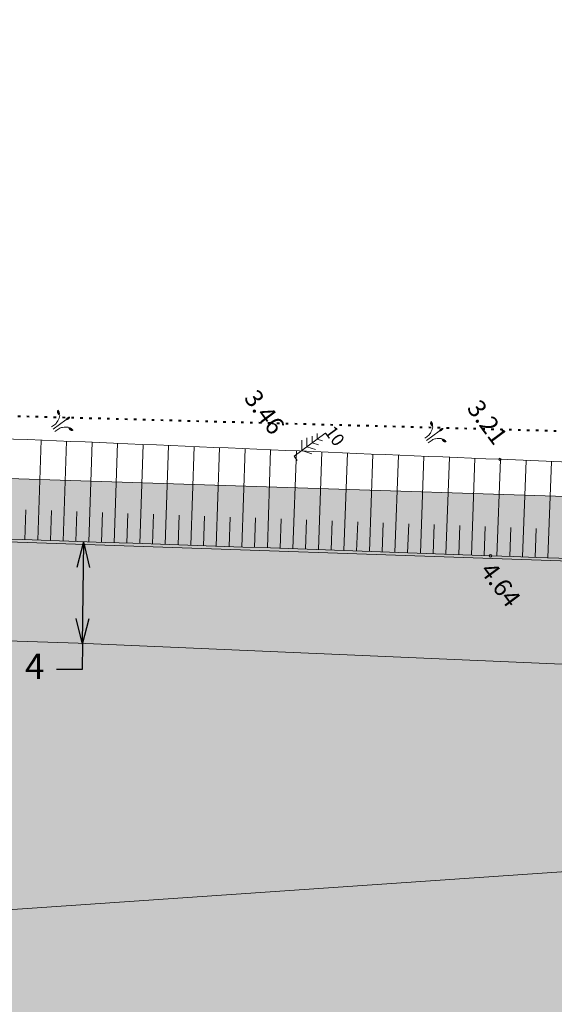
# Model space of a CAD drawing. Units: metres. Extents: x 6 to 829800, y 388109 to 792149.
# Drawn here: x 415029 to 415050, y 396224 to 396262 of the extents above; entities that cross this region are included whole.
import ezdxf
from ezdxf.enums import TextEntityAlignment as Align

# ---------------------------------------------------------------- set-up
doc = ezdxf.new("R2010")
doc.units = ezdxf.units.M
doc.header["$MEASUREMENT"] = 0
doc.linetypes.add('( Dot )', pattern=[0.25, 0, -0.25])
doc.linetypes.add('0', pattern=[0.2, 0.1, 0.1])
doc.layers.get('0').update_dxf_attribs({"linetype": 'CONTINUOUS'})
doc.layers.get('Defpoints').update_dxf_attribs({"linetype": 'CONTINUOUS'})
doc.layers.add('AUGSTUMI', color=250, linetype='0')
for name, color, linetype, lineweight in [('koki', 7, 'CONTINUOUS', 0), ('Level 39', 7, 'CONTINUOUS', 0), ('lk_virsz', 212, 'CONTINUOUS', 0), ('nogazes', 254, 'CONTINUOUS', 0), ('reljefs', 254, 'CONTINUOUS', 0), ('rob', 7, 'CONTINUOUS', 0), ('rob_topo', 138, 'CONTINUOUS', 0), ('udens', 8, 'CONTINUOUS', 0)]:
    doc.layers.add(name, color=color, linetype=linetype, lineweight=lineweight)
doc.styles.add('ROMANS', font='romlatsw.shx', dxfattribs={"width": 0.75, "height": 0.5})
doc.styles.add('Style-font000', font='font000.shx')
doc.styles.add('Style-font002', font='font002.shx')
doc.styles.add('Style-romlatsw', font='ARIAL.TTF', dxfattribs={"height": 1})
doc.linetypes.add('dren_kan_lin', pattern='A,7.5,-0.8,["DR",Style-font000,S=0.805002,R=0,X=-0.614,Y=-0.368],-0.8,7.5', length=16.6)
doc.dimstyles.new('ROMANS', dxfattribs={"dimtxt": 0.5, "dimasz": 0.5, "dimexe": 0, "dimexo": 0, "dimgap": 0.09, "dimtad": 0, "dimdec": 3, "dimzin": 0, "dimdsep": 46, "dimtxsty": 'ROMANS', "dimcen": 0.09, "dimadec": 0, "dimazin": 0, "dimtfac": 1, "dimtdec": 3, "dimtofl": 0, "dimtmove": 0, "dimatfit": 3, "dimfxl": 1, "dimtolj": 1, "dimtzin": 0, "dimarcsym": 0})

# ---------------------------------------------------------------- blocks, each defined once
blk = doc.blocks.new('PKT')
at = {"layer": 'AUGSTUMI', "color": 254, "linetype": 'Continuous', "lineweight": 13}
blk.add_circle((0, 0), 0.05, dxfattribs=at)
blk = doc.blocks.new('PRIEDE')
at = {"layer": 'koki', "color": 3, "linetype": 'Continuous', "lineweight": 0}
for p, q in [((0, 1.124), (-0.176, 1.252)), ((0, 1.5), (0, 0)), ((0, 1.124), (0.174, 1.252)), ((0, 0.624), (-0.278, 0.828)), ((0, 0.874), (-0.216, 1.032)), ((0, 0.874), (0.216, 1.032)), ((0, 0.624), (0.278, 0.828)), ((0, 0.374), (-0.332, 0.618)), ((0, 0.374), (0.334, 0.618)), ((0, 0), (0.2, 0))]:
    blk.add_line(p, q, dxfattribs=at)
blk = doc.blocks.new('MELDR1')
at = {"layer": 'koki', "linetype": 'Continuous', "lineweight": 0}
h = blk.add_hatch(color=92, dxfattribs=at)
edge = h.paths.add_edge_path()
edge.add_ellipse((0.001, 0.794), major_axis=(0, 0.114), ratio=0.447069, start_angle=0, end_angle=178.5559)
edge.add_line((0, 0.68), (0.001, 0.68))
edge.add_ellipse((0.001, 0.794), major_axis=(0, 0.114), ratio=0.447069, start_angle=180, end_angle=360)
h = blk.add_hatch(color=92, dxfattribs=at)
edge = h.paths.add_edge_path()
edge.add_ellipse((-0.414, 0.658), major_axis=(-0.147, 0), ratio=0.769466, start_angle=350.4922, end_angle=494.1176)
edge.add_line((-0.311, 0.576), (-0.312, 0.577))
edge.add_spline(control_points=[(-0.312, 0.577), (-0.313, 0.578), (-0.313, 0.578), (-0.313, 0.579)], knot_values=[0, 0, 0, 0, 1, 1, 1, 1], degree=3, periodic=0)
edge.add_line((-0.313, 0.579), (-0.314, 0.58))
edge.add_spline(control_points=[(-0.314, 0.58), (-0.386, 0.658), (-0.447, 0.687), (-0.555, 0.68)], knot_values=[0, 0, 0, 0, 1, 1, 1, 1], degree=3, periodic=0)
edge.add_line((-0.555, 0.68), (-0.559, 0.676))
h = blk.add_hatch(color=92, dxfattribs=at)
edge = h.paths.add_edge_path()
edge.add_spline(control_points=[(0.56, 0.677), (0.559, 0.677), (0.557, 0.678), (0.556, 0.679)], knot_values=[0, 0, 0, 0, 1, 1, 1, 1], degree=3, periodic=0)
edge.add_line((0.556, 0.679), (0.555, 0.68))
edge.add_spline(control_points=[(0.555, 0.68), (0.447, 0.687), (0.387, 0.658), (0.315, 0.58)], knot_values=[0, 0, 0, 0, 1, 1, 1, 1], degree=3, periodic=0)
edge.add_line((0.315, 0.58), (0.314, 0.577))
edge.add_ellipse((0.416, 0.658), major_axis=(0.147, 0), ratio=0.769466, start_angle=225.6632, end_angle=369.5078)
edge.add_line((0.561, 0.676), (0.56, 0.677))
at = {"layer": 'koki', "color": 92, "linetype": 'Continuous', "lineweight": 0}
for p, q in [((0, 0), (0, 0.68)), ((0.315, 0.58), (0.313, 0.577))]:
    blk.add_line(p, q, dxfattribs=at)
for points, knots in [([(-0.121, 0), (-0.123, 0.069), (-0.126, 0.138), (-0.128, 0.207), (-0.13, 0.262), (-0.151, 0.315), (-0.174, 0.367), (-0.192, 0.41), (-0.212, 0.452), (-0.24, 0.487), (-0.264, 0.517), (-0.287, 0.546), (-0.31, 0.575)], [0, 0, 0, 0, 0.332335, 0.332335, 0.332335, 0.599648, 0.599648, 0.599648, 0.820542, 0.820542, 0.820542, 1, 1, 1, 1]), ([(0.121, 0), (0.123, 0.069), (0.126, 0.138), (0.128, 0.207), (0.13, 0.262), (0.151, 0.315), (0.174, 0.367), (0.193, 0.41), (0.212, 0.452), (0.241, 0.487), (0.264, 0.517), (0.287, 0.546), (0.31, 0.575)], [0, 0, 0, 0, 0.332466, 0.332466, 0.332466, 0.599835, 0.599835, 0.599835, 0.820603, 0.820603, 0.820603, 1, 1, 1, 1]), ([(0.315, 0.58), (0.314, 0.579), (0.314, 0.578), (0.313, 0.577), (0.312, 0.576), (0.311, 0.576), (0.31, 0.575)], [0, 0, 0, 0, 0.5, 0.5, 0.5, 1, 1, 1, 1])]:
    blk.add_open_spline(points, degree=3, knots=knots, dxfattribs=at)
blk = doc.blocks.new('TerminatorOpen_0.5')
at = {"color": 0, "linetype": 'ByBlock', "lineweight": -2}
for q in [(-1, 0.25), (-1, 0), (-1, -0.25)]:
    blk.add_line((0, 0), q, dxfattribs=at)
blk = doc.blocks.new('*D706')
at = {"layer": 'Defpoints', "color": 0, "lineweight": 15}
for p in [(415031.076, 396241.63), (415031.034, 396237.631), (415031.034, 396237.631)]:
    blk.add_point(p, dxfattribs=at)
at = {"layer": 'Level 39', "color": 0, "lineweight": -2}
for p, q in [((415031.065, 396240.63), (415031.044, 396238.631)), ((415031.034, 396237.631), (415031.023, 396236.631)), ((415031.023, 396236.631), (415030.023, 396236.631))]:
    blk.add_line(p, q, dxfattribs=at)
for p, rotation in [((415031.076, 396241.63), 89.40193503361932), ((415031.034, 396237.631), 269.4019350336193)]:
    blk.add_blockref('TerminatorOpen_0.5', p, dxfattribs=dict(at, rotation=rotation))
at = {"layer": 'Level 39', "color": 0, "lineweight": 15, "insert": (415029.166, 396236.631), "char_height": 1, "attachment_point": 5, "style": 'Style-font002'}
blk.add_mtext('4', dxfattribs=at)

msp = doc.modelspace()

# ---------------------------------------------------------------- hatches: boundary and pattern name
at = {"layer": 'Level 39', "lineweight": 15}
h = msp.add_hatch(color=161, dxfattribs=at)
edge = h.paths.add_edge_path()
edge.add_line((414850.02878, 396238.04862), (414866.19055, 396237.4635))
edge.add_line((414866.19055, 396237.4635), (414950.11718, 396234.41588))
edge.add_line((414950.11718, 396234.41588), (414956.90987, 396234.29941))
edge.add_line((414956.90987, 396234.29941), (414974.82612, 396232.66145))
edge.add_line((414974.82612, 396232.66145), (414981.73538, 396232.31111))
edge.add_line((414981.73538, 396232.31111), (414993.03281, 396232.41372))
edge.add_line((414993.03281, 396232.41372), (415010.48081, 396232.53111))
edge.add_line((415010.48081, 396232.53111), (415054.68267, 396230.77575))
edge.add_line((415054.68267, 396230.77575), (415090.51715, 396229.25517))
edge.add_line((415090.51715, 396229.25517), (415117.17618, 396227.03209))
edge.add_line((415117.17618, 396227.03209), (415124.08543, 396226.44697))
edge.add_line((415124.08543, 396226.44697), (415131.22981, 396226.44697))
edge.add_line((415131.22981, 396226.44697), (415143.05675, 396227.14948))
edge.add_line((415143.05675, 396227.14948), (415152.77752, 396227.03209))
edge.add_line((415152.77752, 396227.03209), (415160.15503, 396227.49981))
edge.add_line((415160.15503, 396227.49981), (415173.54085, 396229.13501))
edge.add_line((415173.54085, 396229.13501), (415180.45011, 396233.11161))
edge.add_line((415180.45011, 396233.11161), (415181.3886, 396236.73788))
edge.add_line((415181.3886, 396236.73788), (415179.43457, 396240.2828))
edge.add_line((415179.43457, 396240.2828), (415173.42231, 396239.07651))
edge.add_line((415173.42231, 396239.07651), (415160.03649, 396237.44132))
edge.add_line((415160.03649, 396237.44132), (415152.65897, 396236.97359))
edge.add_line((415152.65897, 396236.97359), (415142.9382, 396237.09098))
edge.add_line((415142.9382, 396237.09098), (415131.11126, 396236.38847))
edge.add_line((415131.11126, 396236.38847), (415123.96689, 396236.38847))
edge.add_line((415123.96689, 396236.38847), (415117.05763, 396236.97359))
edge.add_line((415117.05763, 396236.97359), (415090.39861, 396239.19668))
edge.add_line((415090.39861, 396239.19668), (415054.56412, 396240.71725))
edge.add_line((415054.56412, 396240.71725), (415010.36226, 396242.47261))
edge.add_line((415010.36226, 396242.47261), (414992.91427, 396242.35522))
edge.add_line((414992.91427, 396242.35522), (414981.61683, 396242.25262))
edge.add_line((414981.61683, 396242.25262), (414974.70757, 396242.60295))
edge.add_line((414974.70757, 396242.60295), (414956.79132, 396244.24092))
edge.add_line((414956.79132, 396244.24092), (414949.99863, 396244.35739))
edge.add_line((414949.99863, 396244.35739), (414866.072, 396247.405))
edge.add_line((414866.072, 396247.405), (414849.91023, 396247.99012))
edge.add_arc((414849.74647, 396253.67847), 5.69071, 171.300337, 271.649045, ccw=False)
edge.add_arc((414839.62776, 396250.55168), 6.00764, 41.586047, 153.185475)
edge.add_arc((414842.94244, 396251.7725), 8.80321, 170.260335, 209.619333)
edge.add_arc((414854.98767, 396260.08275), 23.41622, 212.731171, 246.905296)
edge.add_line((414845.80261, 396238.54315), (414850.02878, 396238.04862))
msp.add_hatch(color=96, dxfattribs=at).paths.add_polyline_path([(415142.61069, 396233.06481), (415126.47777, 396232.45461), (415088.04165, 396235.19279), (415030.87238, 396237.66068), (415008.20078, 396238.4144), (414978.88809, 396238.22684), (414956.14551, 396240.29783), (414946.06441, 396240.65206), (414888.22394, 396242.56621), (414847.60482, 396244.31486), (414841.8359, 396250.64634), (414836.97443, 396255.80173), (414842.883, 396255.87642), (414849.08554, 396247.91228), (414866.64149, 396247.10513), (414894.55883, 396246.20749), (414924.17131, 396245.10512), (414954.98688, 396244.27651), (414978.96535, 396242.27426), (415007.59318, 396242.34409), (415059.25843, 396240.56893), (415088.38233, 396239.30847), (415123.14775, 396236.30498), (415142.54272, 396236.9842), (415155.65815, 396237.02833), (415169.1927, 396238.52052), (415179.41513, 396240.26114), (415180.93425, 396237.58491), (415178.59751, 396236.4079), (415155.04536, 396233.06481)])
h = msp.add_hatch(color=40, dxfattribs=at)
h.paths.add_polyline_path([(414862.71641, 395883.08442), (415123.33701, 395847.91307), (415531.44493, 395913.51835), (415538.92945, 395998.78763), (415616.40384, 396199.93444), (415624.69254, 396229.21433), (415174.10184, 396239.33815), (414967.46781, 396246.10375), (414903.32839, 396248.20366), (414821.2899, 396250.8897), (414829.20345, 396227.3669), (414834.76379, 396206.73421), (414832.89352, 396185.20478), (414830.4168, 396166.68144), (414839.90457, 396119.60285), (414842.12551, 396097.6492), (414839.22637, 396089.17312), (414845.33662, 396078.73136), (414852.45547, 396074.21676), (414854.90967, 396057.97715), (414853.89231, 396045.49812), (414848.39828, 396031.75211), (414850.09539, 396019.65496), (414857.91118, 396008.31082), (414866.70727, 395983.95204), (414870.56233, 395964.54914), (414868.08787, 395948.34903), (414859.79735, 395922.61482), (414861.39621, 395905.65999), (414861.98634, 395886.11968)])
edge = h.paths.add_edge_path(flags=17)
edge.add_line((415616.40384, 396199.93444), (415624.69254, 396229.21433))
edge.add_line((415616.40384, 396199.93444), (415624.69254, 396229.21433))

# ---------------------------------------------------------------- linework, layer by layer
at = {"layer": 'Level 39', "color": 96, "lineweight": 15}
msp.add_lwpolyline([(415142.61069, 396233.06481), (415126.47777, 396232.45461), (415088.04165, 396235.19279), (415030.87238, 396237.66068), (415008.20078, 396238.4144), (414978.88809, 396238.22684), (414956.14551, 396240.29783), (414946.06441, 396240.65206), (414888.22394, 396242.56621), (414847.60482, 396244.31486), (414841.8359, 396250.64634), (414836.97443, 396255.80173), (414842.883, 396255.87642), (414849.08554, 396247.91228), (414866.64149, 396247.10513), (414894.55883, 396246.20749), (414924.17131, 396245.10512), (414954.98688, 396244.27651), (414978.96535, 396242.27426), (415007.59318, 396242.34409), (415059.25843, 396240.56893), (415088.38233, 396239.30847), (415123.14775, 396236.30498), (415142.54272, 396236.9842)], dxfattribs=at)
at = {"layer": 'lk_virsz', "color": 34, "linetype": 'dren_kan_lin', "lineweight": 0}
msp.add_line((414977.25308, 396223.74046), (415114.97208, 396233.18685), dxfattribs=at)
at = {"layer": 'nogazes', "color": 32, "linetype": 'Continuous', "lineweight": 0}
for p, q in [((415029.28261, 396241.69697), (415029.41296, 396245.61426)), ((415030.28206, 396241.66371), (415030.41212, 396245.57262)), ((415031.2815, 396241.63046), (415031.41129, 396245.53087)), ((415032.28095, 396241.5972), (415032.41045, 396245.48913)), ((415033.2804, 396241.56394), (415033.40962, 396245.44738)), ((415034.27984, 396241.53069), (415034.40878, 396245.40564)), ((415035.27929, 396241.49743), (415035.40795, 396245.36389)), ((415036.27874, 396241.46417), (415036.40711, 396245.32215)), ((415037.27818, 396241.43092), (415037.40628, 396245.2804)), ((415038.27763, 396241.39766), (415038.40544, 396245.23866)), ((415039.27701, 396241.36236), (415039.41352, 396245.19654)), ((415040.27637, 396241.32678), (415040.41266, 396245.1548)), ((415041.27574, 396241.2912), (415041.41181, 396245.11306)), ((415042.27511, 396241.25562), (415042.41096, 396245.07131)), ((415043.27447, 396241.22004), (415043.4101, 396245.02957)), ((415044.27384, 396241.18446), (415044.40925, 396244.98783)), ((415045.27321, 396241.14888), (415045.4084, 396244.94608)), ((415046.27257, 396241.1133), (415046.40755, 396244.90434)), ((415047.27193, 396241.07742), (415047.41108, 396244.86237)), ((415048.27126, 396241.04068), (415048.41015, 396244.81876)), ((415049.27058, 396241.00394), (415049.40923, 396244.77515)), ((415028.78289, 396241.7136), (415028.82202, 396242.88971)), ((415029.78233, 396241.68034), (415029.8214, 396242.85429)), ((415030.78178, 396241.64709), (415030.82076, 396242.81848)), ((415031.78123, 396241.61383), (415031.82012, 396242.78268)), ((415032.78067, 396241.58057), (415032.81948, 396242.74688)), ((415033.78012, 396241.54731), (415033.81884, 396242.71107)), ((415034.77957, 396241.51406), (415034.81821, 396242.67527)), ((415035.77901, 396241.4808), (415035.81757, 396242.63947)), ((415036.77846, 396241.44754), (415036.81693, 396242.60366)), ((415037.77791, 396241.41429), (415037.81629, 396242.56786)), ((415038.77732, 396241.38015), (415038.81831, 396242.53133)), ((415039.77669, 396241.34457), (415039.81761, 396242.4939)), ((415040.77606, 396241.30899), (415040.81691, 396242.45647)), ((415041.77542, 396241.27341), (415041.81621, 396242.41904)), ((415042.77479, 396241.23783), (415042.81551, 396242.38161)), ((415043.77416, 396241.20225), (415043.81481, 396242.34418)), ((415044.77352, 396241.16667), (415044.81411, 396242.30675)), ((415045.77289, 396241.13109), (415045.81342, 396242.26932)), ((415046.77226, 396241.09551), (415046.81272, 396242.23189)), ((415047.77159, 396241.05905), (415047.8133, 396242.19351)), ((415048.77092, 396241.02231), (415048.81255, 396242.1547))]:
    msp.add_line(p, q, dxfattribs=at)
msp.add_open_spline([(415139.12483, 396252.82429), (415149.14769, 396252.10477), (415159.17055, 396251.38526), (415169.19341, 396250.66574), (415170.40036, 396250.5791), (415171.45511, 396249.81418), (415172.51389, 396249.19857), (415173.43869, 396248.66085), (415174.35402, 396247.89303), (415174.70822, 396246.90967), (415175.32333, 396245.202), (415175.03568, 396243.39118), (415174.37734, 396241.41325), (415173.82471, 396239.75291), (415172.963, 396238.15003), (415172.963, 396238.15003), (415169.36853, 396237.16453), (415166.90475, 396236.87055), (415164.51465, 396236.85044), (415159.63293, 396236.80937), (415154.85578, 396237.05925), (415150.03737, 396236.96192), (415143.9137, 396236.83823), (415137.7873, 396235.86538), (415131.65639, 396236.13507), (415120.26381, 396236.63623), (415108.94039, 396238.05533), (415097.56491, 396238.73481), (415090.24405, 396239.17211), (415082.9255, 396239.67988), (415075.597, 396239.99064), (415066.07149, 396240.39455), (415056.5451, 396240.73698), (415047.01774, 396241.08677), (415035.5264, 396241.50866), (415024.03343, 396241.87624), (415012.54067, 396242.22911), (415003.95201, 396242.49281), (414995.3505, 396241.73182), (414986.76227, 396242.02554), (414975.57857, 396242.40803), (414964.46808, 396244.11645), (414953.28667, 396244.54119), (414944.85969, 396244.86131), (414936.43186, 396245.18387), (414928.00199, 396245.43213), (414918.84758, 396245.70173), (414909.69327, 396245.97063), (414900.53868, 396246.23082), (414890.77958, 396246.50818), (414881.01961, 396246.74759), (414871.25981, 396247.00816), (414864.28686, 396247.19432), (414857.39552, 396247.48951), (414850.35419, 396247.92783), (414848.7928, 396248.02503), (414847.17822, 396248.72139), (414845.99779, 396249.52579), (414844.54813, 396250.51365), (414843.84161, 396252.77629), (414844.15927, 396254.91961), (414844.24953, 396255.52867), (414844.49456, 396255.94995), (414844.80357, 396256.40526), (414845.29127, 396257.12386), (414845.78543, 396257.80901), (414846.40659, 396258.39584), (414846.83322, 396258.7989), (414847.2751, 396259.20321), (414847.79759, 396259.46665), (414848.12863, 396259.63356), (414848.45968, 396259.80047), (414848.79072, 396259.96738)], degree=3, knots=[0, 0, 0, 0, 0.07808767, 0.07808767, 0.07808767, 0.08749097, 0.08749097, 0.08749097, 0.09570444, 0.09570444, 0.09570444, 0.1099677, 0.1099677, 0.1099677, 0.12194075, 0.12194075, 0.12194075, 0.14030178, 0.14030178, 0.14030178, 0.17780368, 0.17780368, 0.17780368, 0.22546444, 0.22546444, 0.22546444, 0.31402866, 0.31402866, 0.31402866, 0.37102548, 0.37102548, 0.37102548, 0.44510931, 0.44510931, 0.44510931, 0.53446498, 0.53446498, 0.53446498, 0.60124135, 0.60124135, 0.60124135, 0.68819834, 0.68819834, 0.68819834, 0.7537344, 0.7537344, 0.7537344, 0.82490322, 0.82490322, 0.82490322, 0.9007716, 0.9007716, 0.9007716, 0.95497619, 0.95497619, 0.95497619, 0.96699587, 0.96699587, 0.96699587, 0.98175692, 0.98175692, 0.98175692, 0.98595156, 0.98595156, 0.98595156, 0.99257189, 0.99257189, 0.99257189, 0.997119, 0.997119, 0.997119, 1, 1, 1, 1], dxfattribs=at)
at = {"layer": 'reljefs', "color": 252, "linetype": 'Continuous', "lineweight": 0}
msp.add_open_spline([(415068.16937, 396197.98527), (415068.31078, 396198.60459), (415068.45218, 396199.22392), (415068.59358, 396199.84324), (415069.69969, 396204.68781), (415070.27145, 396209.63919), (415071.13916, 396214.53201), (415071.43652, 396216.20873), (415071.73649, 396217.88498), (415072.03618, 396219.56137), (415072.19832, 396220.46834), (415072.37581, 396221.3727), (415072.55744, 396222.27572), (415072.58537, 396222.41457), (415072.67688, 396222.53538), (415072.70293, 396222.67505), (415072.76399, 396223.00231), (415072.80164, 396223.332), (415072.82438, 396223.66348), (415072.86048, 396224.18959), (415072.89085, 396224.7145), (415072.92178, 396225.24103), (415072.96422, 396225.96323), (415072.98615, 396226.68488), (415072.99514, 396227.40769), (415073.00139, 396227.90969), (415072.61022, 396228.43677), (415072.15295, 396228.65575), (415071.60981, 396228.91585), (415071.00485, 396229.06376), (415070.3952, 396228.98522), (415069.462, 396228.865), (415068.59408, 396228.6756), (415067.7219, 396228.39609), (415066.74412, 396228.08274), (415065.77101, 396227.78096), (415064.82244, 396227.39057), (415063.76105, 396226.95374), (415062.70798, 396226.50657), (415061.69682, 396225.96865), (415060.57112, 396225.3698), (415059.45406, 396224.75838), (415058.34504, 396224.13034), (415057.43183, 396223.61319), (415056.52071, 396223.0939), (415055.61428, 396222.56455), (415054.90172, 396222.14841), (415054.19258, 396221.72677), (415053.50456, 396221.27127), (415053.00268, 396220.93901), (415052.50808, 396220.59657), (415052.01585, 396220.25051), (415051.36624, 396219.7938), (415050.71571, 396219.33846), (415050.06968, 396218.8767), (415049.26707, 396218.30301), (415048.46668, 396217.72626), (415047.66605, 396217.14983), (415046.70917, 396216.46091), (415045.7545, 396215.76878), (415044.80495, 396215.06991), (415043.74038, 396214.28638), (415042.71226, 396213.45474), (415041.68798, 396212.61817), (415040.55185, 396211.69025), (415039.42386, 396210.75445), (415038.31515, 396209.79461), (415037.09644, 396208.73955), (415035.90445, 396207.65481), (415034.68645, 396206.59923), (415033.68478, 396205.73114), (415032.67592, 396204.8721), (415031.66186, 396204.01794), (415030.86641, 396203.34792), (415030.05227, 396202.70118), (415029.24136, 396202.05073), (415028.65249, 396201.57838), (415028.01145, 396201.17362), (415027.42496, 396200.69759), (415026.72345, 396200.12821), (415026.09605, 396199.47666), (415025.48808, 396198.80329), (415024.77262, 396198.01089), (415024.10376, 396197.18652), (415023.43071, 396196.36782), (415022.65206, 396195.42069), (415022.0284, 396194.32606), (415021.25285, 396193.39119), (415020.5372, 396192.52853), (415019.42948, 396192.02613), (415018.29546, 396191.70692), (415017.04346, 396191.35451), (415015.84713, 396191.1907), (415014.55853, 396191.31503), (415012.97914, 396191.46742), (415011.54308, 396191.78454), (415010.04207, 396192.21551), (415008.91912, 396192.53793), (415007.91684, 396192.90417), (415006.82563, 396193.45055), (415006.04108, 396193.84339), (415005.20702, 396194.26487), (415004.90922, 396195.02016), (415004.66861, 396195.6304), (415004.52098, 396196.29913), (415004.29282, 396196.92432), (415004.01943, 396197.67347), (415003.75469, 396198.42988), (415003.46495, 396199.17518), (415003.12694, 396200.04463), (415002.77391, 396200.90664), (415002.42559, 396201.77273), (415002.02733, 396202.76301), (415001.59933, 396203.74111), (415001.17476, 396204.71698), (415000.9966, 396205.12647), (415000.70647, 396205.5158), (415000.25083, 396205.69073), (414999.85645, 396205.84214), (414999.70669, 396205.0778), (414999.65381, 396204.69399), (414999.51821, 396203.70974), (414999.62798, 396202.68746), (414999.3837, 396201.72676), (414999.16951, 396200.88442), (414998.95222, 396200.04032), (414998.69016, 396199.20808), (414998.53673, 396198.72079), (414998.38811, 396198.23448), (414998.20299, 396197.75814), (414998.03386, 396197.32297), (414997.84382, 396196.89818), (414997.63818, 396196.47996), (414997.18545, 396195.55923), (414996.68746, 396194.66217), (414996.24443, 396193.73737), (414995.55251, 396192.29307), (414994.87103, 396190.84394), (414994.19463, 396189.392), (414993.27467, 396187.4172), (414992.36558, 396185.43909), (414991.4888, 396183.44383), (414990.5217, 396181.24305), (414989.68391, 396178.99111), (414988.87171, 396176.72796), (414987.98159, 396174.24775), (414987.1761, 396171.74453), (414986.34336, 396169.2444), (414985.43628, 396166.52107), (414984.60474, 396163.85182), (414983.90377, 396160.99315), (414983.43027, 396159.06217), (414983.85385, 396156.93889), (414984.5101, 396155.21279), (414985.06661, 396153.74905), (414986.53117, 396152.11026), (414988.16237, 396151.90332), (414990.39653, 396151.6199), (414992.62812, 396151.34653), (414994.86057, 396151.06476), (414996.66, 396150.83764), (414998.45953, 396150.61122), (415000.25887, 396150.38338), (415001.62522, 396150.21037), (415002.99114, 396150.03401), (415004.35726, 396149.85921), (415005.29047, 396149.7398), (415006.22309, 396149.61809), (415007.15575, 396149.49223), (415008.18078, 396149.3539), (415009.18192, 396149.08142), (415010.18119, 396148.80724), (415011.2776, 396148.5064), (415012.35401, 396148.14867), (415013.43359, 396147.80422), (415014.61409, 396147.42757), (415015.68913, 396146.83294), (415016.91295, 396146.48318), (415018.09462, 396146.14547), (415019.31137, 396146.38862), (415020.49502, 396146.77015), (415021.85981, 396147.21006), (415023.05112, 396147.88592), (415024.1798, 396148.66511), (415025.58512, 396149.63529), (415026.52246, 396151.25104), (415027.96729, 396152.16808), (415029.34137, 396153.04021), (415030.86861, 396153.57985), (415032.5971, 396153.79214), (415034.52699, 396154.02917), (415036.19568, 396153.87088), (415038.06923, 396153.53732), (415040.34879, 396153.13146), (415042.34115, 396152.37084), (415044.38367, 396151.40359), (415045.70768, 396150.77659), (415046.98211, 396149.65733), (415047.38327, 396148.29399), (415047.76373, 396147.00099), (415047.64475, 396145.57552), (415047.06803, 396144.20851), (415046.19139, 396142.13061), (415044.91093, 396140.6178), (415043.43794, 396139.14716), (415042.18489, 396137.8961), (415040.80328, 396136.73312), (415039.23879, 396135.91576), (415037.77133, 396135.14909), (415036.13066, 396134.78234), (415034.47055, 396134.51431), (415032.68199, 396134.22553), (415030.8576, 396135.07109), (415029.13324, 396134.9428), (415028.20205, 396134.87353), (415026.89694, 396134.43525), (415026.6658, 396133.43531), (415026.38867, 396132.23638), (415026.48649, 396130.99268), (415027.06826, 396129.99182), (415028.12486, 396128.17407), (415029.20733, 396126.37925), (415030.34059, 396124.61234), (415031.30948, 396123.10172), (415032.26596, 396121.58551), (415033.25651, 396120.08717), (415034.07995, 396118.84161), (415034.95258, 396117.63233), (415035.81602, 396116.41629), (415036.50595, 396115.4446), (415037.32008, 396114.56471), (415038.01911, 396113.59971), (415038.6308, 396112.75526), (415039.05007, 396111.79736), (415039.42411, 396110.80375), (415039.76369, 396109.90165), (415039.91833, 396108.97366), (415040.03101, 396108.0284), (415040.14054, 396107.10962), (415039.71703, 396106.25849), (415039.83983, 396105.27366), (415039.93637, 396104.49939), (415040.22081, 396103.79742), (415040.66894, 396103.26725), (415041.13064, 396102.72101), (415041.75462, 396102.30362), (415042.51833, 396102.00915), (415043.51349, 396101.62544), (415044.34667, 396101.49696), (415045.38802, 396101.49937), (415046.20157, 396101.50126), (415046.93826, 396101.65034), (415047.61883, 396101.956), (415048.25702, 396102.24262), (415048.8245, 396102.75727), (415049.21078, 396103.37902), (415049.67617, 396104.1281), (415050.02303, 396104.8814), (415050.16386, 396105.76845), (415050.33886, 396106.87078), (415050.38159, 396107.89306), (415050.24196, 396108.96431), (415050.06372, 396110.33181), (415049.83612, 396111.65987), (415049.44508, 396112.96662), (415048.95723, 396114.59685), (415048.26095, 396116.14774), (415047.77322, 396117.77536), (415047.39778, 396119.02822), (415047.11262, 396120.29439), (415046.85767, 396121.58575), (415046.67443, 396122.51388), (415046.54036, 396123.44247), (415046.69844, 396124.39779), (415046.8056, 396125.04543), (415047.03311, 396125.63005), (415047.29552, 396126.21147), (415047.8323, 396127.40082), (415048.35639, 396128.59017), (415048.94456, 396129.75224), (415049.83601, 396131.51351), (415050.71921, 396133.27759), (415051.64557, 396135.0201), (415052.88774, 396137.35667), (415054.15824, 396139.67766), (415055.39854, 396142.01505), (415056.30693, 396143.72695), (415057.20159, 396145.4458), (415058.09721, 396147.16461), (415058.66577, 396148.25573), (415059.22124, 396149.35334), (415059.74158, 396150.46877), (415059.96343, 396150.94435), (415060.1172, 396151.44888), (415060.33165, 396151.92754), (415060.79048, 396152.95166), (415061.25047, 396153.97546), (415061.72739, 396154.9914), (415062.4586, 396156.54903), (415063.19232, 396158.10534), (415063.92881, 396159.66037), (415064.92149, 396161.75632), (415065.93812, 396163.84059), (415066.93591, 396165.93444), (415067.62065, 396167.37136), (415068.21719, 396168.84547), (415068.84742, 396170.30977), (415069.1916, 396171.10945), (415069.5204, 396171.90043), (415069.66336, 396172.78637), (415069.69855, 396173.00449), (415069.41138, 396173.15359), (415069.38371, 396173.36424), (415069.33949, 396173.70091), (415069.29555, 396174.04361), (415069.31892, 396174.38823), (415069.35257, 396174.88456), (415069.3994, 396175.37034), (415069.46898, 396175.85833), (415069.56083, 396176.50247), (415069.77533, 396177.12401), (415069.8339, 396177.77454), (415069.9302, 396178.84404), (415069.90037, 396179.91298), (415069.82812, 396180.98152), (415069.72644, 396182.48536), (415069.62797, 396183.98455), (415069.45164, 396185.47926), (415069.22361, 396187.41212), (415068.93187, 396189.33535), (415068.70445, 396191.26777), (415068.54117, 396192.65521), (415068.33598, 396194.04084), (415068.27703, 396195.43644), (415068.24114, 396196.28605), (415068.20526, 396197.13566), (415068.16937, 396197.98527)], degree=3, knots=[0, 0, 0, 0, 0.00454325, 0.00454325, 0.00454325, 0.04008214, 0.04008214, 0.04008214, 0.05226099, 0.05226099, 0.05226099, 0.05885003, 0.05885003, 0.05885003, 0.05986321, 0.05986321, 0.05986321, 0.06223729, 0.06223729, 0.06223729, 0.06600521, 0.06600521, 0.06600521, 0.07117333, 0.07117333, 0.07117333, 0.07476267, 0.07476267, 0.07476267, 0.07902598, 0.07902598, 0.07902598, 0.08555185, 0.08555185, 0.08555185, 0.09286781, 0.09286781, 0.09286781, 0.10105386, 0.10105386, 0.10105386, 0.11016714, 0.11016714, 0.11016714, 0.11767129, 0.11767129, 0.11767129, 0.12357049, 0.12357049, 0.12357049, 0.12787358, 0.12787358, 0.12787358, 0.1335526, 0.1335526, 0.1335526, 0.1406082, 0.1406082, 0.1406082, 0.14904069, 0.14904069, 0.14904069, 0.15849455, 0.15849455, 0.15849455, 0.1689807, 0.1689807, 0.1689807, 0.18050714, 0.18050714, 0.18050714, 0.18998644, 0.18998644, 0.18998644, 0.19742213, 0.19742213, 0.19742213, 0.20282175, 0.20282175, 0.20282175, 0.20928034, 0.20928034, 0.20928034, 0.21688065, 0.21688065, 0.21688065, 0.22567324, 0.22567324, 0.22567324, 0.23378662, 0.23378662, 0.23378662, 0.24274403, 0.24274403, 0.24274403, 0.25372285, 0.25372285, 0.25372285, 0.26193644, 0.26193644, 0.26193644, 0.2678418, 0.2678418, 0.2678418, 0.27261311, 0.27261311, 0.27261311, 0.27833043, 0.27833043, 0.27833043, 0.28500011, 0.28500011, 0.28500011, 0.29262613, 0.29262613, 0.29262613, 0.29582613, 0.29582613, 0.29582613, 0.29859592, 0.29859592, 0.29859592, 0.30569883, 0.30569883, 0.30569883, 0.31192666, 0.31192666, 0.31192666, 0.3155731, 0.3155731, 0.3155731, 0.31890444, 0.31890444, 0.31890444, 0.32623837, 0.32623837, 0.32623837, 0.33769213, 0.33769213, 0.33769213, 0.35327036, 0.35327036, 0.35327036, 0.37045317, 0.37045317, 0.37045317, 0.3892841, 0.3892841, 0.3892841, 0.40979624, 0.40979624, 0.40979624, 0.4236518, 0.4236518, 0.4236518, 0.43540134, 0.43540134, 0.43540134, 0.45149401, 0.45149401, 0.45149401, 0.46446526, 0.46446526, 0.46446526, 0.47431511, 0.47431511, 0.47431511, 0.48104361, 0.48104361, 0.48104361, 0.4884386, 0.4884386, 0.4884386, 0.49655241, 0.49655241, 0.49655241, 0.50542468, 0.50542468, 0.50542468, 0.51399143, 0.51399143, 0.51399143, 0.5238692, 0.5238692, 0.5238692, 0.53616801, 0.53616801, 0.53616801, 0.5478645, 0.5478645, 0.5478645, 0.56092378, 0.56092378, 0.56092378, 0.57681314, 0.57681314, 0.57681314, 0.58711303, 0.58711303, 0.58711303, 0.59688146, 0.59688146, 0.59688146, 0.61172985, 0.61172985, 0.61172985, 0.62436126, 0.62436126, 0.62436126, 0.6362092, 0.6362092, 0.6362092, 0.6489739, 0.6489739, 0.6489739, 0.65586702, 0.65586702, 0.65586702, 0.66413191, 0.66413191, 0.66413191, 0.6791425, 0.6791425, 0.6791425, 0.69197588, 0.69197588, 0.69197588, 0.70264416, 0.70264416, 0.70264416, 0.71116873, 0.71116873, 0.71116873, 0.71862833, 0.71862833, 0.71862833, 0.72540091, 0.72540091, 0.72540091, 0.73198379, 0.73198379, 0.73198379, 0.73715923, 0.73715923, 0.73715923, 0.74249149, 0.74249149, 0.74249149, 0.74943971, 0.74943971, 0.74943971, 0.75486807, 0.75486807, 0.75486807, 0.75995836, 0.75995836, 0.75995836, 0.76609099, 0.76609099, 0.76609099, 0.77371197, 0.77371197, 0.77371197, 0.78344045, 0.78344045, 0.78344045, 0.79557722, 0.79557722, 0.79557722, 0.80491945, 0.80491945, 0.80491945, 0.81163388, 0.81163388, 0.81163388, 0.81618584, 0.81618584, 0.81618584, 0.82549733, 0.82549733, 0.82549733, 0.83961005, 0.83961005, 0.83961005, 0.858534, 0.858534, 0.858534, 0.87239377, 0.87239377, 0.87239377, 0.88119218, 0.88119218, 0.88119218, 0.8849435, 0.8849435, 0.8849435, 0.89296971, 0.89296971, 0.89296971, 0.90527537, 0.90527537, 0.90527537, 0.92186149, 0.92186149, 0.92186149, 0.93324394, 0.93324394, 0.93324394, 0.93946015, 0.93946015, 0.93946015, 0.94099058, 0.94099058, 0.94099058, 0.94343656, 0.94343656, 0.94343656, 0.94695938, 0.94695938, 0.94695938, 0.95160959, 0.95160959, 0.95160959, 0.9592548, 0.9592548, 0.9592548, 0.97001459, 0.97001459, 0.97001459, 0.98392846, 0.98392846, 0.98392846, 0.99391836, 0.99391836, 0.99391836, 1, 1, 1, 1], dxfattribs=at)
at = {"layer": 'rob', "color": 4, "linetype": 'ByBlock', "lineweight": 13}
msp.add_line((415174.10184, 396239.33815), (414967.46781, 396246.10375), dxfattribs=at)
at = {"layer": 'rob_topo', "color": 214, "linetype": '( Dot )', "lineweight": 40, "flags": 128}
msp.add_lwpolyline([(415560.08781, 396233.43222), (415179.8014, 396248.10757), (415170.55586, 396251.8987), (415138.64231, 396254.35594), (415138.36647, 396243.53409), (415004.58546, 396247.19937), (414850.56857, 396251.47463), (414849.15378, 396260.51751), (414829.14454, 396261.85324), (414822.47337, 396262.07199), (414829.44945, 396229.61169), (414835.072, 396206.22027), (414833.62869, 396168.07079), (414842.08892, 396098.17845), (414843.61806, 396090.68766), (414852.48254, 396074.08624), (414852.35353, 396051.22896), (414850.99212, 396037.09762), (414859.63288, 396000.53972), (414866.48314, 395983.04867), (414868.73528, 395957.26453), (414868.45602, 395946.80602), (414861.53119, 395921.89897), (414860.74303, 395881.26774), (414863.47678, 395862.41429), (414883.52692, 395868.64343), (414933.55341, 395865.2234), (414989.68142, 395851.44481), (415014.41829, 395862.44783), (415123.43887, 395847.37065), (415516.32972, 395911.3429), (415516.32972, 395911.3429), (415530.76452, 396013.29872)], close=True, dxfattribs=at)
at = {"layer": 'udens', "color": 5, "linetype": 'Continuous', "lineweight": 0}
msp.add_open_spline([(415140.01586, 396246.99315), (415149.54495, 396246.51619), (415159.07404, 396246.03924), (415168.60313, 396245.56228), (415169.14671, 396245.53507), (415169.98252, 396245.19757), (415169.94476, 396244.63168), (415169.88096, 396243.67585), (415169.31087, 396242.40895), (415168.43158, 396242.32598), (415163.62485, 396241.87241), (415158.38941, 396241.73076), (415153.36022, 396241.94284), (415145.60636, 396242.26983), (415137.88152, 396242.68194), (415130.13888, 396242.97058), (415119.22437, 396243.37748), (415108.30796, 396243.75236), (415097.38897, 396244.00663), (415090.34058, 396244.17076), (415083.28971, 396243.21335), (415076.24424, 396243.48302), (415066.62189, 396243.85132), (415057.0109, 396244.47334), (415047.38998, 396244.86329), (415035.43376, 396245.3479), (415023.47972, 396245.90701), (415011.51855, 396246.27244), (415002.3796, 396246.55164), (414993.2399, 396246.78611), (414984.09966, 396247.00944), (414973.82327, 396247.26053), (414963.54638, 396247.4831), (414953.26977, 396247.72736), (414944.60809, 396247.93324), (414935.94793, 396248.20844), (414927.28863, 396248.4835), (414917.94113, 396248.78041), (414908.64763, 396250.17952), (414899.29725, 396250.41413), (414889.99508, 396250.64754), (414880.7003, 396250.14706), (414871.38613, 396250.07142), (414864.13595, 396250.01254), (414856.95497, 396250.16217), (414849.66347, 396250.54208), (414848.55186, 396250.6), (414847.35093, 396251.712), (414847.22235, 396252.78113), (414847.11325, 396253.68828), (414847.27433, 396254.69948), (414847.8107, 396255.52947), (414848.09935, 396255.97613), (414848.4465, 396256.34107), (414848.87895, 396256.60027), (414849.26899, 396256.83403), (414849.65902, 396257.0678), (414850.04906, 396257.30156)], degree=3, knots=[0, 0, 0, 0, 0.0792892, 0.0792892, 0.0792892, 0.08381219, 0.08381219, 0.08381219, 0.09145186, 0.09145186, 0.09145186, 0.13321476, 0.13321476, 0.13321476, 0.19760352, 0.19760352, 0.19760352, 0.28836997, 0.28836997, 0.28836997, 0.34696127, 0.34696127, 0.34696127, 0.42698233, 0.42698233, 0.42698233, 0.52642697, 0.52642697, 0.52642697, 0.60240793, 0.60240793, 0.60240793, 0.68783344, 0.68783344, 0.68783344, 0.7598347, 0.7598347, 0.7598347, 0.83755827, 0.83755827, 0.83755827, 0.91488114, 0.91488114, 0.91488114, 0.97506955, 0.97506955, 0.97506955, 0.98424546, 0.98424546, 0.98424546, 0.99203118, 0.99203118, 0.99203118, 0.99622109, 0.99622109, 0.99622109, 1, 1, 1, 1], dxfattribs=at)

# ---------------------------------------------------------------- block references
at = {"layer": 'AUGSTUMI', "color": 254, "linetype": 'Continuous', "lineweight": 13, "rotation": 306.5084107928907}
for p in [(415047.38998, 396244.86329), (415047.01774, 396241.08677)]:
    msp.add_blockref('PKT', p, dxfattribs=at)
at = {"layer": 'koki', "color": 92, "linetype": 'Continuous', "lineweight": 0, "xscale": 0.9000000001044209, "yscale": 0.9000000000232831, "zscale": 0.9, "rotation": 306.5084107927827}
for p in [(415029.89399, 396246.04132), (415044.51123, 396245.59779)]:
    msp.add_blockref('MELDR1', p, dxfattribs=at)
at = {"layer": 'koki', "color": 3, "linetype": 'Continuous', "lineweight": 0, "rotation": 306.5084107928907}
msp.add_blockref('PRIEDE', (415039.32838, 396244.98376), dxfattribs=at)

# ---------------------------------------------------------------- texts
at = {"layer": 'AUGSTUMI', "color": 254, "linetype": 'Continuous', "lineweight": 0, "style": 'Style-romlatsw'}
for s, p in [(' 3.46', (415037.7701, 396247.83885)), (' 3.21', (415046.49913, 396247.44154)), (' 4.64', (415047.01774, 396241.08677))]:
    msp.add_text(s, height=0.7, rotation=306.508411, dxfattribs=at).set_placement(p, align=Align.TOP_LEFT)
at = {"layer": 'koki', "color": 3, "linetype": 'Continuous', "lineweight": 0, "style": 'Style-romlatsw'}
msp.add_text(' 10', height=0.5, rotation=306.508411, dxfattribs=at).set_placement((415040.40017, 396246.05702))

# ---------------------------------------------------------------- dimensions: what is measured, and where the dimension line sits
at = {"layer": 'Level 39', "lineweight": 15}
dim = msp.add_aligned_dim(p1=(415031.0756, 396241.63039), p2=(415031.03384, 396237.63061), distance=0, dimstyle='ROMANS', override={"dimtxt": 1, "dimasz": 1, "dimexe": 0.5, "dimexo": 0.5, "dimgap": 0.5, "dimtih": 1, "dimtoh": 1, "dimdec": 4, "dimzin": 11, "dimtxsty": 'Style-font002', "dimblk": 'TerminatorOpen_0.5', "dimadec": 4, "dimazin": 3, "dimtdec": 4, "dimldrblk": 'TerminatorOpen_0.5', "dimfrac": 2, "dimtolj": 0, "dimtzin": 11}, dxfattribs=at)
dim.commit()
dim.dimension.update_dxf_attribs({"geometry": '*D706', "text_midpoint": (415029.16626, 396236.63066)})

doc.saveas('drawing.dxf')
